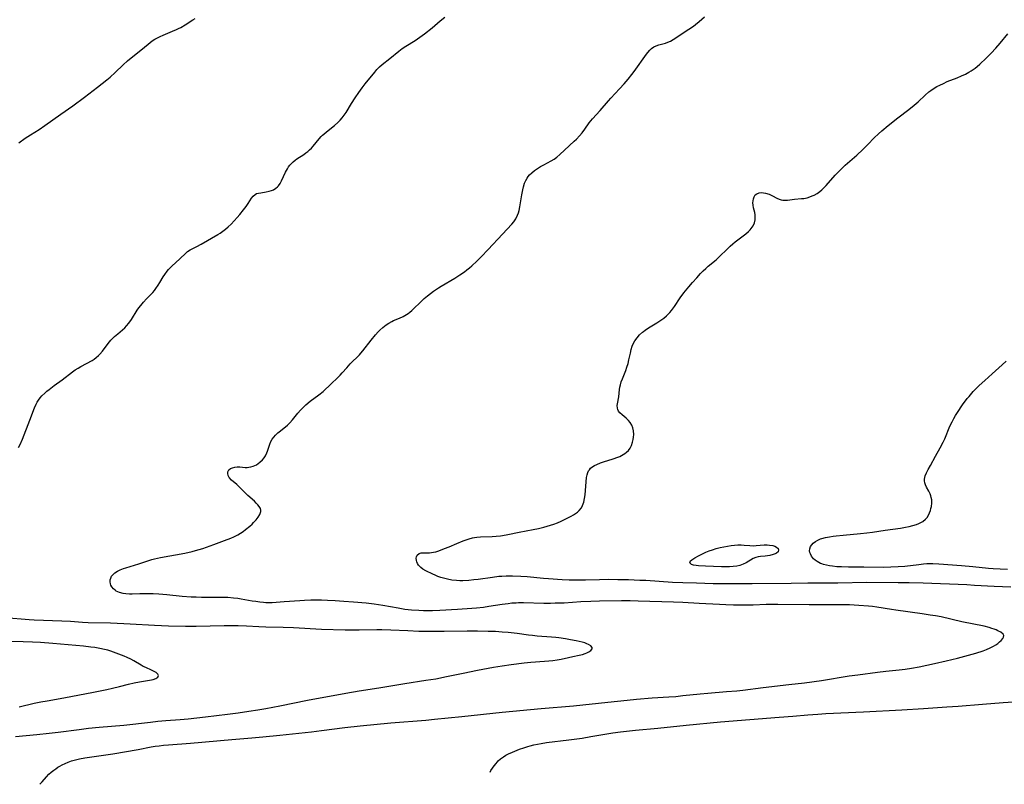
# Model space of a CAD drawing. Units: inches. Extents: x 2061308 to 2066770, y 174462 to 179899.
# Drawn here: x 2062945 to 2063158, y 174501 to 174666 of the extents above; entities that cross this region are included whole.
import ezdxf

# ---------------------------------------------------------------- set-up
doc = ezdxf.new("R2010")
doc.units = ezdxf.units.IN
doc.header["$MEASUREMENT"] = 0
doc.layers.add('c_36_T14S_R18E', color=128, linetype='Continuous')

msp = doc.modelspace()

# ---------------------------------------------------------------- linework, layer by layer
at = {"layer": 'c_36_T14S_R18E'}
for points in [[(2062945.04, 174573.5, 1062), (2062945.35, 174574.09, 1062), (2062945.86, 174575.24, 1062), (2062947.44, 174579.4, 1062), (2062948.49, 174582.06, 1062), (2062948.85, 174582.85, 1062), (2062949.07, 174583.28, 1062), (2062949.33, 174583.69, 1062), (2062949.69, 174584.18, 1062), (2062950.09, 174584.64, 1062), (2062950.69, 174585.24, 1062), (2062951.14, 174585.63, 1062), (2062951.61, 174586.01, 1062), (2062952.73, 174586.86, 1062), (2062954.46, 174588.1, 1062), (2062956.71, 174589.82, 1062), (2062957.29, 174590.22, 1062), (2062957.87, 174590.59, 1062), (2062958.47, 174590.95, 1062), (2062960.9, 174592.27, 1062), (2062961.36, 174592.56, 1062), (2062961.8, 174592.88, 1062), (2062962.31, 174593.33, 1062), (2062962.59, 174593.63, 1062), (2062963.16, 174594.3, 1062), (2062964.36, 174595.91, 1062), (2062964.99, 174596.66, 1062), (2062965.37, 174597.06, 1062), (2062965.77, 174597.44, 1062), (2062966.44, 174598.02, 1062), (2062967.51, 174598.9, 1062), (2062967.95, 174599.3, 1062), (2062968.34, 174599.71, 1062), (2062968.84, 174600.31, 1062), (2062969.41, 174601.12, 1062), (2062970.66, 174603.12, 1062), (2062971.02, 174603.64, 1062), (2062971.4, 174604.14, 1062), (2062972.02, 174604.88, 1062), (2062972.64, 174605.55, 1062), (2062974.01, 174606.96, 1062), (2062974.35, 174607.36, 1062), (2062974.68, 174607.77, 1062), (2062975.19, 174608.49, 1062), (2062975.54, 174609.06, 1062), (2062976.26, 174610.3, 1062), (2062976.62, 174610.85, 1062), (2062977.14, 174611.55, 1062), (2062977.43, 174611.9, 1062), (2062977.74, 174612.24, 1062), (2062978.11, 174612.62, 1062), (2062979.88, 174614.23, 1062), (2062981.12, 174615.45, 1062), (2062981.54, 174615.8, 1062), (2062982.09, 174616.13, 1062), (2062983.5, 174616.85, 1062), (2062984.44, 174617.36, 1062), (2062988.02, 174619.43, 1062), (2062988.57, 174619.77, 1062), (2062989.14, 174620.16, 1062), (2062989.68, 174620.57, 1062), (2062990.32, 174621.13, 1062), (2062990.94, 174621.71, 1062), (2062991.6, 174622.4, 1062), (2062992.24, 174623.11, 1062), (2062992.79, 174623.74, 1062), (2062993.62, 174624.77, 1062), (2062994.14, 174625.48, 1062), (2062994.58, 174626.13, 1062), (2062995.34, 174627.33, 1062), (2062995.68, 174627.75, 1062), (2062996.08, 174628.09, 1062), (2062996.42, 174628.27, 1062), (2062996.83, 174628.4, 1062), (2062997.31, 174628.48, 1062), (2062998.51, 174628.66, 1062), (2062999.15, 174628.79, 1062), (2062999.61, 174628.93, 1062), (2063000.06, 174629.11, 1062), (2063000.6, 174629.42, 1062), (2063000.94, 174629.71, 1062), (2063001.18, 174629.97, 1062), (2063001.5, 174630.44, 1062), (2063001.82, 174631.03, 1062), (2063002.69, 174632.93, 1062), (2063003.06, 174633.62, 1062), (2063003.33, 174634.04, 1062), (2063003.63, 174634.44, 1062), (2063003.96, 174634.81, 1062), (2063004.31, 174635.14, 1062), (2063004.77, 174635.51, 1062), (2063005.13, 174635.78, 1062), (2063006.59, 174636.75, 1062), (2063007.05, 174637.08, 1062), (2063007.45, 174637.38, 1062), (2063007.83, 174637.71, 1062), (2063008.24, 174638.1, 1062), (2063008.62, 174638.5, 1062), (2063009.93, 174640.11, 1062), (2063010.39, 174640.63, 1062), (2063010.68, 174640.92, 1062), (2063010.91, 174641.14, 1062), (2063011.48, 174641.62, 1062), (2063013.22, 174643, 1062), (2063013.93, 174643.61, 1062), (2063014.44, 174644.11, 1062), (2063014.92, 174644.65, 1062), (2063015.33, 174645.19, 1062), (2063015.74, 174645.81, 1062), (2063016.94, 174647.75, 1062), (2063017.69, 174648.93, 1062), (2063018.51, 174650.13, 1062), (2063019.23, 174651.13, 1062), (2063019.87, 174651.95, 1062), (2063021.93, 174654.48, 1062), (2063022.4, 174655.04, 1062), (2063022.96, 174655.62, 1062), (2063023.52, 174656.12, 1062), (2063025.21, 174657.43, 1062), (2063027.15, 174659.05, 1062), (2063027.86, 174659.6, 1062), (2063028.62, 174660.13, 1062), (2063030.62, 174661.36, 1062), (2063031.14, 174661.7, 1062), (2063032.64, 174662.77, 1062), (2063034.3, 174664.06, 1062), (2063036.07, 174665.54, 1062), (2063037.07, 174666.34, 1062)], [(2062945.09, 174639.24, 1060), (2062946.49, 174640.23, 1060), (2062947.64, 174640.99, 1060), (2062949.49, 174642.13, 1060), (2062950.74, 174642.96, 1060), (2062954.13, 174645.41, 1060), (2062956.73, 174647.22, 1060), (2062959.29, 174649.09, 1060), (2062962.06, 174651.28, 1060), (2062964.1, 174652.84, 1060), (2062964.83, 174653.45, 1060), (2062965.89, 174654.41, 1060), (2062967.61, 174656.07, 1060), (2062968.59, 174656.96, 1060), (2062969.68, 174657.86, 1060), (2062971.4, 174659.22, 1060), (2062972.99, 174660.53, 1060), (2062973.91, 174661.23, 1060), (2062974.49, 174661.62, 1060), (2062974.76, 174661.79, 1060), (2062975.61, 174662.22, 1060), (2062976.23, 174662.5, 1060), (2062978.28, 174663.31, 1060), (2062979.13, 174663.67, 1060), (2062979.6, 174663.89, 1060), (2062980.06, 174664.13, 1060), (2062981, 174664.7, 1060), (2062982.69, 174665.81, 1060), (2062983.19, 174666.11, 1060)], [(2062999.78, 174539.98, 1064), (2062998.88, 174539.97, 1064), (2062998.43, 174539.98, 1064), (2062997.92, 174540.01, 1064), (2062997.09, 174540.09, 1064), (2062996.26, 174540.2, 1064), (2062995.44, 174540.33, 1064), (2062993.08, 174540.77, 1064), (2062992.35, 174540.88, 1064), (2062991.45, 174540.98, 1064), (2062990.22, 174541.08, 1064), (2062989.39, 174541.11, 1064), (2062988.42, 174541.12, 1064), (2062984.52, 174541.12, 1064), (2062983.38, 174541.15, 1064), (2062982.32, 174541.19, 1064), (2062980.37, 174541.33, 1064), (2062977.04, 174541.69, 1064), (2062975.31, 174541.81, 1064), (2062974.08, 174541.86, 1064), (2062972.12, 174541.9, 1064), (2062971.24, 174541.89, 1064), (2062969.59, 174541.82, 1064), (2062968.96, 174541.82, 1064), (2062968.22, 174541.87, 1064), (2062967.6, 174541.97, 1064), (2062966.81, 174542.18, 1064), (2062966.11, 174542.49, 1064), (2062965.86, 174542.65, 1064), (2062965.52, 174542.94, 1064), (2062965.14, 174543.41, 1064), (2062964.98, 174543.73, 1064), (2062964.87, 174544.06, 1064), (2062964.8, 174544.48, 1064), (2062964.82, 174544.91, 1064), (2062964.93, 174545.3, 1064), (2062965.12, 174545.67, 1064), (2062965.43, 174546.07, 1064), (2062965.82, 174546.43, 1064), (2062966.37, 174546.79, 1064), (2062967, 174547.09, 1064), (2062967.69, 174547.36, 1064), (2062968.21, 174547.53, 1064), (2062970.97, 174548.33, 1064), (2062973.17, 174549.1, 1064), (2062973.79, 174549.29, 1064), (2062974.41, 174549.47, 1064), (2062975.65, 174549.74, 1064), (2062980.96, 174550.7, 1064), (2062982.49, 174551.03, 1064), (2062983.25, 174551.23, 1064), (2062984.01, 174551.45, 1064), (2062984.82, 174551.71, 1064), (2062987.17, 174552.56, 1064), (2062989.52, 174553.37, 1064), (2062990.85, 174553.9, 1064), (2062991.54, 174554.21, 1064), (2062992.35, 174554.64, 1064), (2062992.93, 174554.99, 1064), (2062993.49, 174555.37, 1064), (2062994.02, 174555.76, 1064), (2062994.96, 174556.51, 1064), (2062995.44, 174556.94, 1064), (2062995.78, 174557.28, 1064), (2062996.3, 174557.84, 1064), (2062996.73, 174558.41, 1064), (2062997.09, 174559.01, 1064), (2062997.31, 174559.64, 1064), (2062997.32, 174559.98, 1064), (2062997.23, 174560.32, 1064), (2062997, 174560.73, 1064), (2062996.71, 174561.1, 1064), (2062996.35, 174561.48, 1064), (2062995.94, 174561.87, 1064), (2062994.54, 174563.11, 1064), (2062992.57, 174565.06, 1064), (2062992.13, 174565.46, 1064), (2062991, 174566.43, 1064), (2062990.52, 174566.98, 1064), (2062990.27, 174567.45, 1064), (2062990.18, 174567.85, 1064), (2062990.2, 174568.23, 1064), (2062990.41, 174568.63, 1064), (2062990.76, 174568.94, 1064), (2062991.2, 174569.12, 1064), (2062991.71, 174569.24, 1064), (2062992.26, 174569.29, 1064), (2062992.81, 174569.28, 1064), (2062993.93, 174569.18, 1064), (2062994.4, 174569.18, 1064), (2062994.78, 174569.21, 1064), (2062995.16, 174569.27, 1064), (2062995.68, 174569.44, 1064), (2062996.38, 174569.77, 1064), (2062996.76, 174570.02, 1064), (2062997.13, 174570.3, 1064), (2062997.68, 174570.8, 1064), (2062998.04, 174571.23, 1064), (2062998.36, 174571.7, 1064), (2062998.66, 174572.3, 1064), (2062998.81, 174572.68, 1064), (2062999.3, 174574.19, 1064), (2062999.52, 174574.74, 1064), (2062999.79, 174575.24, 1064), (2063000.12, 174575.71, 1064), (2063000.51, 174576.16, 1064), (2063001.01, 174576.65, 1064), (2063001.56, 174577.11, 1064), (2063003.1, 174578.32, 1064), (2063003.61, 174578.8, 1064), (2063004.17, 174579.43, 1064), (2063005.33, 174580.91, 1064), (2063005.88, 174581.53, 1064), (2063006.47, 174582.13, 1064), (2063007.05, 174582.68, 1064), (2063007.97, 174583.46, 1064), (2063009.85, 174584.84, 1064), (2063010.77, 174585.6, 1064), (2063012.5, 174587.19, 1064), (2063013.92, 174588.55, 1064), (2063014.44, 174589.08, 1064), (2063014.92, 174589.61, 1064), (2063015.89, 174590.69, 1064), (2063016.65, 174591.51, 1064), (2063018.62, 174593.47, 1064), (2063018.95, 174593.83, 1064), (2063019.39, 174594.35, 1064), (2063021.17, 174596.65, 1064), (2063022.07, 174597.77, 1064), (2063022.65, 174598.43, 1064), (2063023.03, 174598.82, 1064), (2063023.68, 174599.41, 1064), (2063024.37, 174599.94, 1064), (2063024.97, 174600.33, 1064), (2063025.59, 174600.66, 1064), (2063026.01, 174600.86, 1064), (2063027.24, 174601.37, 1064), (2063028.07, 174601.76, 1064), (2063028.75, 174602.15, 1064), (2063029.13, 174602.42, 1064), (2063029.5, 174602.7, 1064), (2063029.9, 174603.03, 1064), (2063030.28, 174603.38, 1064), (2063031.78, 174604.85, 1064), (2063032.59, 174605.61, 1064), (2063033.32, 174606.23, 1064), (2063033.97, 174606.75, 1064), (2063034.64, 174607.25, 1064), (2063035.69, 174607.95, 1064), (2063036.27, 174608.32, 1064), (2063039.21, 174610.06, 1064), (2063040.31, 174610.75, 1064), (2063041.28, 174611.42, 1064), (2063041.83, 174611.83, 1064), (2063042.36, 174612.27, 1064), (2063042.87, 174612.7, 1064), (2063043.93, 174613.68, 1064), (2063044.92, 174614.66, 1064), (2063046.41, 174616.2, 1064), (2063049.5, 174619.56, 1064), (2063051.53, 174621.72, 1064), (2063051.92, 174622.18, 1064), (2063052.4, 174622.87, 1064), (2063052.76, 174623.6, 1064), (2063052.94, 174624.1, 1064), (2063053.08, 174624.62, 1064), (2063053.23, 174625.44, 1064), (2063053.5, 174627.15, 1064), (2063053.65, 174628, 1064), (2063053.87, 174629.08, 1064), (2063054.03, 174629.71, 1064), (2063054.28, 174630.52, 1064), (2063054.52, 174631.08, 1064), (2063054.8, 174631.6, 1064), (2063055.06, 174631.97, 1064), (2063055.35, 174632.32, 1064), (2063055.81, 174632.77, 1064), (2063056.4, 174633.25, 1064), (2063057.05, 174633.7, 1064), (2063057.72, 174634.12, 1064), (2063058.42, 174634.5, 1064), (2063060.04, 174635.32, 1064), (2063060.66, 174635.7, 1064), (2063060.97, 174635.91, 1064), (2063061.24, 174636.13, 1064), (2063061.88, 174636.69, 1064), (2063062.9, 174637.68, 1064), (2063064.97, 174639.57, 1064), (2063065.47, 174640.05, 1064), (2063066.1, 174640.72, 1064), (2063066.69, 174641.42, 1064), (2063067.25, 174642.21, 1064), (2063068.18, 174643.56, 1064), (2063068.9, 174644.42, 1064), (2063070.6, 174646.21, 1064), (2063072.38, 174648.28, 1064), (2063072.92, 174648.88, 1064), (2063074.78, 174650.88, 1064), (2063075.76, 174651.98, 1064), (2063076.62, 174652.98, 1064), (2063077.43, 174654, 1064), (2063077.92, 174654.65, 1064), (2063080.6, 174658.38, 1064), (2063080.9, 174658.76, 1064), (2063081.28, 174659.21, 1064), (2063081.7, 174659.6, 1064), (2063082.18, 174659.94, 1064), (2063082.71, 174660.2, 1064), (2063083.25, 174660.38, 1064), (2063084.69, 174660.77, 1064), (2063085.19, 174660.94, 1064), (2063085.79, 174661.21, 1064), (2063086.38, 174661.53, 1064), (2063086.95, 174661.89, 1064), (2063088.69, 174663.14, 1064), (2063090.7, 174664.45, 1064), (2063091.15, 174664.77, 1064), (2063091.97, 174665.41, 1064), (2063093.14, 174666.44, 1064)], [(2063159.27, 174543.34, 1066), (2063157.42, 174543.37, 1066), (2063155.65, 174543.46, 1066), (2063151.41, 174543.72, 1066), (2063149.74, 174543.81, 1066), (2063140.34, 174544.2, 1066), (2063137.28, 174544.28, 1066), (2063134.93, 174544.3, 1066), (2063128.18, 174544.32, 1066), (2063121.92, 174544.19, 1066), (2063120.38, 174544.18, 1066), (2063115.42, 174544.2, 1066), (2063111.85, 174544.12, 1066), (2063103.41, 174544.06, 1066), (2063100.41, 174544.02, 1066), (2063098, 174544.02, 1066), (2063094.96, 174544.07, 1066), (2063091.41, 174544.16, 1066), (2063088.41, 174544.26, 1066), (2063086.21, 174544.37, 1066), (2063080.45, 174544.74, 1066), (2063079.12, 174544.8, 1066), (2063076.71, 174544.88, 1066), (2063074.43, 174544.93, 1066), (2063072.33, 174544.95, 1066), (2063070.41, 174544.93, 1066), (2063067.4, 174544.83, 1066), (2063066.28, 174544.81, 1066), (2063064.89, 174544.81, 1066), (2063063.92, 174544.84, 1066), (2063062.35, 174544.92, 1066), (2063059.41, 174545.13, 1066), (2063058.35, 174545.21, 1066), (2063054.8, 174545.56, 1066), (2063053.48, 174545.63, 1066), (2063051.68, 174545.71, 1066), (2063050.27, 174545.71, 1066), (2063049.39, 174545.66, 1066), (2063048.73, 174545.6, 1066), (2063047.34, 174545.43, 1066), (2063044.27, 174545, 1066), (2063043.3, 174544.89, 1066), (2063042.25, 174544.79, 1066), (2063040.92, 174544.73, 1066), (2063040.27, 174544.73, 1066), (2063039.55, 174544.77, 1066), (2063038.6, 174544.87, 1066), (2063037.65, 174545.03, 1066), (2063037.04, 174545.18, 1066), (2063036.16, 174545.43, 1066), (2063035.56, 174545.65, 1066), (2063034.97, 174545.89, 1066), (2063034.49, 174546.11, 1066), (2063032.96, 174546.85, 1066), (2063032.31, 174547.22, 1066), (2063031.88, 174547.55, 1066), (2063031.39, 174548.06, 1066), (2063031.16, 174548.44, 1066), (2063031.01, 174548.77, 1066), (2063030.92, 174549.09, 1066), (2063030.88, 174549.61, 1066), (2063030.92, 174549.89, 1066), (2063031.1, 174550.25, 1066), (2063031.52, 174550.58, 1066), (2063031.94, 174550.72, 1066), (2063032.28, 174550.75, 1066), (2063033.76, 174550.74, 1066), (2063034.19, 174550.78, 1066), (2063034.63, 174550.87, 1066), (2063035.09, 174550.99, 1066), (2063035.76, 174551.2, 1066), (2063037.02, 174551.66, 1066), (2063037.97, 174552.06, 1066), (2063039.64, 174552.77, 1066), (2063040.98, 174553.31, 1066), (2063041.64, 174553.55, 1066), (2063042.3, 174553.76, 1066), (2063043.03, 174553.95, 1066), (2063043.44, 174554.03, 1066), (2063043.97, 174554.11, 1066), (2063044.77, 174554.19, 1066), (2063047.28, 174554.28, 1066), (2063048.17, 174554.33, 1066), (2063049.06, 174554.42, 1066), (2063049.49, 174554.48, 1066), (2063050.67, 174554.69, 1066), (2063053.13, 174555.19, 1066), (2063056.13, 174555.76, 1066), (2063057.28, 174556, 1066), (2063058.43, 174556.28, 1066), (2063059.88, 174556.71, 1066), (2063060.59, 174556.94, 1066), (2063061.41, 174557.24, 1066), (2063062.19, 174557.57, 1066), (2063063.35, 174558.12, 1066), (2063064.34, 174558.64, 1066), (2063064.82, 174558.92, 1066), (2063065.27, 174559.22, 1066), (2063065.67, 174559.53, 1066), (2063066.04, 174559.86, 1066), (2063066.53, 174560.46, 1066), (2063066.81, 174560.97, 1066), (2063067.06, 174561.69, 1066), (2063067.22, 174562.46, 1066), (2063067.32, 174563.26, 1066), (2063067.55, 174566.09, 1066), (2063067.66, 174567.01, 1066), (2063067.76, 174567.56, 1066), (2063067.93, 174568.07, 1066), (2063068.08, 174568.41, 1066), (2063068.25, 174568.68, 1066), (2063068.52, 174568.99, 1066), (2063068.98, 174569.37, 1066), (2063069.4, 174569.62, 1066), (2063069.86, 174569.84, 1066), (2063070.68, 174570.15, 1066), (2063071.34, 174570.38, 1066), (2063073.41, 174571.03, 1066), (2063074.39, 174571.38, 1066), (2063074.81, 174571.55, 1066), (2063075.21, 174571.75, 1066), (2063075.9, 174572.15, 1066), (2063076.29, 174572.46, 1066), (2063076.68, 174572.86, 1066), (2063077.04, 174573.36, 1066), (2063077.33, 174573.9, 1066), (2063077.59, 174574.6, 1066), (2063077.74, 174575.21, 1066), (2063077.81, 174575.73, 1066), (2063077.84, 174576.25, 1066), (2063077.79, 174577.05, 1066), (2063077.64, 174577.72, 1066), (2063077.4, 174578.3, 1066), (2063077.07, 174578.84, 1066), (2063076.67, 174579.34, 1066), (2063076.23, 174579.79, 1066), (2063075.34, 174580.55, 1066), (2063074.85, 174580.99, 1066), (2063074.57, 174581.34, 1066), (2063074.4, 174581.65, 1066), (2063074.31, 174581.94, 1066), (2063074.27, 174582.53, 1066), (2063074.32, 174582.93, 1066), (2063074.59, 174584.39, 1066), (2063074.77, 174585.99, 1066), (2063074.85, 174586.5, 1066), (2063074.96, 174587.02, 1066), (2063075.15, 174587.65, 1066), (2063075.38, 174588.29, 1066), (2063076.12, 174590.12, 1066), (2063076.37, 174590.84, 1066), (2063076.6, 174591.6, 1066), (2063076.79, 174592.38, 1066), (2063077.12, 174593.87, 1066), (2063077.3, 174594.6, 1066), (2063077.52, 174595.32, 1066), (2063077.72, 174595.82, 1066), (2063078.09, 174596.51, 1066), (2063078.54, 174597.16, 1066), (2063079.1, 174597.79, 1066), (2063079.73, 174598.37, 1066), (2063079.95, 174598.55, 1066), (2063080.28, 174598.79, 1066), (2063081.01, 174599.28, 1066), (2063082.83, 174600.37, 1066), (2063083.7, 174600.93, 1066), (2063084.33, 174601.39, 1066), (2063084.92, 174601.9, 1066), (2063085.27, 174602.24, 1066), (2063085.62, 174602.61, 1066), (2063086.01, 174603.08, 1066), (2063086.62, 174603.92, 1066), (2063087.88, 174605.79, 1066), (2063088.66, 174606.84, 1066), (2063089.76, 174608.17, 1066), (2063090.52, 174609.07, 1066), (2063091.44, 174610.12, 1066), (2063092.26, 174611.02, 1066), (2063092.82, 174611.59, 1066), (2063093.39, 174612.14, 1066), (2063093.91, 174612.6, 1066), (2063095.61, 174614.02, 1066), (2063096.16, 174614.51, 1066), (2063098.23, 174616.53, 1066), (2063098.66, 174616.93, 1066), (2063099.2, 174617.41, 1066), (2063099.76, 174617.87, 1066), (2063102.04, 174619.61, 1066), (2063102.6, 174620.1, 1066), (2063102.98, 174620.49, 1066), (2063103.22, 174620.77, 1066), (2063103.6, 174621.35, 1066), (2063103.88, 174621.98, 1066), (2063104.03, 174622.59, 1066), (2063104.07, 174623.18, 1066), (2063104.04, 174623.68, 1066), (2063103.95, 174624.18, 1066), (2063103.71, 174625.24, 1066), (2063103.61, 174625.77, 1066), (2063103.57, 174626.26, 1066), (2063103.58, 174626.71, 1066), (2063103.66, 174627.15, 1066), (2063103.8, 174627.56, 1066), (2063104.08, 174628, 1066), (2063104.39, 174628.26, 1066), (2063104.88, 174628.44, 1066), (2063105.35, 174628.5, 1066), (2063105.87, 174628.47, 1066), (2063106.28, 174628.39, 1066), (2063107.09, 174628.13, 1066), (2063107.77, 174627.83, 1066), (2063108.75, 174627.3, 1066), (2063109.26, 174627.07, 1066), (2063109.67, 174626.94, 1066), (2063110.01, 174626.89, 1066), (2063110.43, 174626.87, 1066), (2063111, 174626.9, 1066), (2063112.55, 174627.06, 1066), (2063114.03, 174627.19, 1066), (2063114.53, 174627.25, 1066), (2063115.27, 174627.39, 1066), (2063115.82, 174627.56, 1066), (2063116.36, 174627.77, 1066), (2063116.78, 174627.97, 1066), (2063117.41, 174628.32, 1066), (2063118, 174628.74, 1066), (2063118.44, 174629.1, 1066), (2063118.82, 174629.44, 1066), (2063119.36, 174630.01, 1066), (2063121.29, 174632.24, 1066), (2063122.22, 174633.21, 1066), (2063123.49, 174634.4, 1066), (2063125.96, 174636.59, 1066), (2063127.29, 174637.81, 1066), (2063128.4, 174638.9, 1066), (2063129.74, 174640.29, 1066), (2063130.66, 174641.2, 1066), (2063131.38, 174641.84, 1066), (2063132.76, 174642.97, 1066), (2063134.86, 174644.64, 1066), (2063137.2, 174646.43, 1066), (2063138.4, 174647.4, 1066), (2063139.22, 174648.11, 1066), (2063140.77, 174649.54, 1066), (2063141.56, 174650.22, 1066), (2063141.95, 174650.52, 1066), (2063142.72, 174651.05, 1066), (2063143.29, 174651.38, 1066), (2063143.88, 174651.69, 1066), (2063144.7, 174652.08, 1066), (2063145.53, 174652.45, 1066), (2063147.62, 174653.27, 1066), (2063148.62, 174653.69, 1066), (2063149.42, 174654.07, 1066), (2063150.19, 174654.48, 1066), (2063150.65, 174654.75, 1066), (2063151.1, 174655.05, 1066), (2063151.53, 174655.36, 1066), (2063151.95, 174655.69, 1066), (2063152.57, 174656.23, 1066), (2063153.94, 174657.51, 1066), (2063155, 174658.57, 1066), (2063156.02, 174659.68, 1066), (2063156.93, 174660.74, 1066), (2063158.59, 174662.76, 1066)], [(2063158.49, 174547.12, 1068), (2063156.91, 174547.19, 1068), (2063155.4, 174547.28, 1068), (2063154.42, 174547.36, 1068), (2063151, 174547.72, 1068), (2063148.57, 174547.94, 1068), (2063143.72, 174548.29, 1068), (2063142.38, 174548.35, 1068), (2063141.85, 174548.35, 1068), (2063141.12, 174548.33, 1068), (2063140.38, 174548.28, 1068), (2063139.41, 174548.18, 1068), (2063136.36, 174547.82, 1068), (2063134.93, 174547.7, 1068), (2063133.36, 174547.62, 1068), (2063131.79, 174547.61, 1068), (2063127.49, 174547.68, 1068), (2063124.2, 174547.66, 1068), (2063122.67, 174547.69, 1068), (2063121.68, 174547.74, 1068), (2063120.73, 174547.83, 1068), (2063120.07, 174547.93, 1068), (2063119.42, 174548.06, 1068), (2063118.8, 174548.22, 1068), (2063118.43, 174548.34, 1068), (2063118.14, 174548.46, 1068), (2063117.42, 174548.84, 1068), (2063117.01, 174549.14, 1068), (2063116.65, 174549.47, 1068), (2063116.24, 174549.99, 1068), (2063115.96, 174550.53, 1068), (2063115.86, 174550.81, 1068), (2063115.8, 174551.18, 1068), (2063115.83, 174551.58, 1068), (2063116.01, 174552.1, 1068), (2063116.25, 174552.5, 1068), (2063116.58, 174552.86, 1068), (2063117.04, 174553.2, 1068), (2063117.57, 174553.5, 1068), (2063118.17, 174553.74, 1068), (2063118.46, 174553.84, 1068), (2063119.24, 174554.05, 1068), (2063120.07, 174554.22, 1068), (2063120.92, 174554.35, 1068), (2063121.55, 174554.43, 1068), (2063123.05, 174554.58, 1068), (2063126.76, 174554.89, 1068), (2063128.13, 174555.05, 1068), (2063129.38, 174555.22, 1068), (2063132.13, 174555.63, 1068), (2063135.45, 174556.08, 1068), (2063136.48, 174556.25, 1068), (2063137.28, 174556.42, 1068), (2063138.09, 174556.63, 1068), (2063138.85, 174556.88, 1068), (2063139.38, 174557.08, 1068), (2063140.22, 174557.52, 1068), (2063140.83, 174558, 1068), (2063141.17, 174558.4, 1068), (2063141.46, 174558.86, 1068), (2063141.7, 174559.37, 1068), (2063141.89, 174559.9, 1068), (2063142, 174560.33, 1068), (2063142.09, 174560.76, 1068), (2063142.17, 174561.47, 1068), (2063142.16, 174562.17, 1068), (2063142.07, 174562.68, 1068), (2063141.96, 174563.07, 1068), (2063141.8, 174563.47, 1068), (2063141.52, 174564.04, 1068), (2063141.05, 174564.92, 1068), (2063140.83, 174565.39, 1068), (2063140.67, 174565.87, 1068), (2063140.61, 174566.26, 1068), (2063140.62, 174566.62, 1068), (2063140.78, 174567.36, 1068), (2063141.05, 174568.01, 1068), (2063141.4, 174568.7, 1068), (2063141.91, 174569.62, 1068), (2063142.97, 174571.62, 1068), (2063143.99, 174573.39, 1068), (2063144.64, 174574.61, 1068), (2063144.98, 174575.35, 1068), (2063146.1, 174578.05, 1068), (2063146.54, 174579, 1068), (2063146.93, 174579.73, 1068), (2063147.32, 174580.4, 1068), (2063147.73, 174581.06, 1068), (2063148.82, 174582.66, 1068), (2063149.82, 174584.03, 1068), (2063150.21, 174584.51, 1068), (2063151.11, 174585.54, 1068), (2063151.62, 174586.08, 1068), (2063152.42, 174586.85, 1068), (2063153.65, 174587.96, 1068), (2063155.19, 174589.39, 1068), (2063157.35, 174591.32, 1068), (2063158.22, 174592.12, 1068)], [(2062949.62, 174500.78, 1064), (2062949.65, 174500.8, 1064), (2062950.16, 174501.34, 1064), (2062951.1, 174502.41, 1064), (2062951.6, 174502.94, 1064), (2062952.09, 174503.41, 1064), (2062952.62, 174503.84, 1064), (2062953.05, 174504.15, 1064), (2062953.5, 174504.44, 1064), (2062953.97, 174504.72, 1064), (2062954.46, 174504.98, 1064), (2062955.08, 174505.28, 1064), (2062955.72, 174505.55, 1064), (2062956.47, 174505.82, 1064), (2062957.33, 174506.06, 1064), (2062958.21, 174506.26, 1064), (2062959.35, 174506.47, 1064), (2062965.36, 174507.38, 1064), (2062970.86, 174508.32, 1064), (2062973.63, 174508.83, 1064), (2062974.53, 174508.98, 1064), (2062975.42, 174509.1, 1064), (2062976.3, 174509.2, 1064), (2062977.42, 174509.31, 1064), (2062982.16, 174509.66, 1064), (2062991.11, 174510.45, 1064), (2062995.41, 174510.78, 1064), (2062997.78, 174510.99, 1064), (2063001.41, 174511.36, 1064), (2063008.29, 174512.12, 1064), (2063010.4, 174512.37, 1064), (2063015.48, 174513.06, 1064), (2063018.79, 174513.43, 1064), (2063025.41, 174514.02, 1064), (2063032.97, 174514.64, 1064), (2063034.82, 174514.81, 1064), (2063040.73, 174515.44, 1064), (2063049.42, 174516.32, 1064), (2063057.87, 174517.12, 1064), (2063064.85, 174517.75, 1064), (2063072.22, 174518.48, 1064), (2063076.42, 174518.94, 1064), (2063078.44, 174519.14, 1064), (2063081.79, 174519.42, 1064), (2063085.41, 174519.65, 1064), (2063086.89, 174519.76, 1064), (2063088.4, 174519.91, 1064), (2063092.19, 174520.32, 1064), (2063093.81, 174520.48, 1064), (2063097.84, 174520.78, 1064), (2063100.11, 174520.98, 1064), (2063101.42, 174521.13, 1064), (2063105.81, 174521.7, 1064), (2063111.32, 174522.29, 1064), (2063114.69, 174522.7, 1064), (2063118.4, 174523.21, 1064), (2063124.31, 174524.17, 1064), (2063126.21, 174524.44, 1064), (2063130.42, 174524.99, 1064), (2063132.29, 174525.21, 1064), (2063135.14, 174525.5, 1064), (2063136.41, 174525.65, 1064), (2063137.82, 174525.87, 1064), (2063139.44, 174526.16, 1064), (2063142.76, 174526.85, 1064), (2063145.31, 174527.41, 1064), (2063147.7, 174528, 1064), (2063150.12, 174528.65, 1064), (2063151.65, 174529.08, 1064), (2063153.26, 174529.58, 1064), (2063153.96, 174529.84, 1064), (2063154.8, 174530.2, 1064), (2063155.49, 174530.56, 1064), (2063155.97, 174530.87, 1064), (2063156.41, 174531.18, 1064), (2063156.82, 174531.52, 1064), (2063157.17, 174531.85, 1064), (2063157.49, 174532.22, 1064), (2063157.69, 174532.56, 1064), (2063157.73, 174532.88, 1064), (2063157.56, 174533.21, 1064), (2063157.1, 174533.58, 1064), (2063156.46, 174533.92, 1064), (2063156.08, 174534.09, 1064), (2063155.66, 174534.25, 1064), (2063155.12, 174534.44, 1064), (2063154.55, 174534.61, 1064), (2063153.46, 174534.88, 1064), (2063148.63, 174535.88, 1064), (2063144.18, 174536.89, 1064), (2063142.96, 174537.13, 1064), (2063141.8, 174537.32, 1064), (2063140.12, 174537.57, 1064), (2063134.42, 174538.34, 1064), (2063133.47, 174538.48, 1064), (2063130.3, 174539.02, 1064), (2063129.41, 174539.14, 1064), (2063128.52, 174539.24, 1064), (2063126.39, 174539.4, 1064), (2063124.41, 174539.5, 1064), (2063122.57, 174539.54, 1064), (2063115.7, 174539.51, 1064), (2063108.95, 174539.59, 1064), (2063106.42, 174539.56, 1064), (2063103.61, 174539.46, 1064), (2063102.33, 174539.43, 1064), (2063100.59, 174539.42, 1064), (2063099.38, 174539.44, 1064), (2063097.7, 174539.5, 1064), (2063096.38, 174539.56, 1064), (2063091.99, 174539.79, 1064), (2063088.41, 174540.01, 1064), (2063086.39, 174540.1, 1064), (2063078.8, 174540.34, 1064), (2063077.04, 174540.37, 1064), (2063075.19, 174540.36, 1064), (2063070.41, 174540.28, 1064), (2063068.54, 174540.23, 1064), (2063066.39, 174540.13, 1064), (2063062.85, 174539.91, 1064), (2063060.86, 174539.84, 1064), (2063059.89, 174539.82, 1064), (2063058.41, 174539.83, 1064), (2063054.01, 174539.95, 1064), (2063052.94, 174539.94, 1064), (2063052.43, 174539.91, 1064), (2063051.52, 174539.84, 1064), (2063050.74, 174539.75, 1064), (2063049.4, 174539.56, 1064), (2063046.56, 174539.13, 1064), (2063045.41, 174538.97, 1064), (2063043.86, 174538.8, 1064), (2063042.9, 174538.71, 1064), (2063039.78, 174538.5, 1064), (2063035.95, 174538.29, 1064), (2063034.41, 174538.24, 1064), (2063033.41, 174538.22, 1064), (2063032.45, 174538.23, 1064), (2063031.42, 174538.26, 1064), (2063029.88, 174538.37, 1064), (2063028.44, 174538.54, 1064), (2063026.99, 174538.78, 1064), (2063023.69, 174539.37, 1064), (2063021.78, 174539.65, 1064), (2063020.1, 174539.84, 1064), (2063017.33, 174540.1, 1064), (2063015.28, 174540.27, 1064), (2063013.41, 174540.4, 1064), (2063011.76, 174540.48, 1064), (2063010.41, 174540.51, 1064), (2063008.98, 174540.52, 1064), (2063008.13, 174540.51, 1064), (2063006.74, 174540.46, 1064), (2063005.73, 174540.4, 1064), (2063002.37, 174540.13, 1064), (2063000.68, 174540.01, 1064), (2062999.78, 174539.98, 1064)], [(2062944.41, 174511.08, 1062), (2062948.99, 174511.53, 1062), (2062951.66, 174511.81, 1062), (2062953.57, 174512.04, 1062), (2062958.12, 174512.63, 1062), (2062960.17, 174512.86, 1062), (2062962.41, 174513.08, 1062), (2062967.76, 174513.57, 1062), (2062973.51, 174514.21, 1062), (2062975.13, 174514.38, 1062), (2062976.83, 174514.53, 1062), (2062979.96, 174514.78, 1062), (2062981.65, 174514.93, 1062), (2062985.38, 174515.34, 1062), (2062990.17, 174515.93, 1062), (2062992.41, 174516.23, 1062), (2062994.77, 174516.57, 1062), (2062996.71, 174516.88, 1062), (2062998.41, 174517.17, 1062), (2063001.41, 174517.73, 1062), (2063007.42, 174518.91, 1062), (2063015.72, 174520.45, 1062), (2063018.58, 174520.96, 1062), (2063022.83, 174521.63, 1062), (2063028.43, 174522.56, 1062), (2063032.96, 174523.22, 1062), (2063035.08, 174523.56, 1062), (2063037.41, 174524.01, 1062), (2063041.05, 174524.77, 1062), (2063044.09, 174525.38, 1062), (2063047.54, 174526.04, 1062), (2063049.46, 174526.38, 1062), (2063051.39, 174526.66, 1062), (2063054.19, 174526.98, 1062), (2063055.62, 174527.12, 1062), (2063058.54, 174527.33, 1062), (2063059.5, 174527.42, 1062), (2063060.39, 174527.53, 1062), (2063061.28, 174527.66, 1062), (2063062.2, 174527.81, 1062), (2063063.76, 174528.12, 1062), (2063064.71, 174528.33, 1062), (2063066.04, 174528.64, 1062), (2063066.74, 174528.83, 1062), (2063067.32, 174529.01, 1062), (2063067.73, 174529.17, 1062), (2063068.11, 174529.34, 1062), (2063068.56, 174529.63, 1062), (2063068.88, 174530.04, 1062), (2063068.86, 174530.34, 1062), (2063068.55, 174530.69, 1062), (2063068.1, 174530.97, 1062), (2063067.73, 174531.13, 1062), (2063067.31, 174531.28, 1062), (2063066.72, 174531.45, 1062), (2063065.39, 174531.74, 1062), (2063064.17, 174531.97, 1062), (2063063.09, 174532.15, 1062), (2063061.64, 174532.36, 1062), (2063061.01, 174532.43, 1062), (2063060.09, 174532.52, 1062), (2063056.97, 174532.78, 1062), (2063055.99, 174532.88, 1062), (2063055.11, 174532.98, 1062), (2063052.66, 174533.31, 1062), (2063050.71, 174533.53, 1062), (2063049.43, 174533.64, 1062), (2063047.97, 174533.73, 1062), (2063046.43, 174533.79, 1062), (2063044.12, 174533.83, 1062), (2063041.9, 174533.82, 1062), (2063036.89, 174533.76, 1062), (2063031.41, 174533.79, 1062), (2063029.04, 174533.87, 1062), (2063025.4, 174534.07, 1062), (2063023.44, 174534.11, 1062), (2063022.41, 174534.1, 1062), (2063018.6, 174534.04, 1062), (2063015.56, 174534.06, 1062), (2063010.42, 174534.21, 1062), (2063004.41, 174534.53, 1062), (2063002.15, 174534.61, 1062), (2062998.42, 174534.69, 1062), (2062996.92, 174534.75, 1062), (2062994.22, 174534.9, 1062), (2062992.41, 174534.97, 1062), (2062991.34, 174534.98, 1062), (2062989.41, 174534.97, 1062), (2062983.41, 174534.85, 1062), (2062981.07, 174534.87, 1062), (2062977.41, 174534.94, 1062), (2062974.41, 174535.06, 1062), (2062969.14, 174535.37, 1062), (2062967.74, 174535.44, 1062), (2062964.85, 174535.54, 1062), (2062960.05, 174535.65, 1062), (2062958.82, 174535.71, 1062), (2062956.22, 174535.89, 1062), (2062954.37, 174536, 1062), (2062948.44, 174536.24, 1062), (2062947.35, 174536.3, 1062), (2062945.63, 174536.42, 1062), (2062941.98, 174536.71, 1062)], [(2062945.16, 174517.51, 1060), (2062948.42, 174518.27, 1060), (2062949.86, 174518.58, 1060), (2062951.19, 174518.82, 1060), (2062954, 174519.28, 1060), (2062955.17, 174519.49, 1060), (2062960.89, 174520.59, 1060), (2062964.1, 174521.23, 1060), (2062965.34, 174521.5, 1060), (2062966.85, 174521.86, 1060), (2062968.75, 174522.36, 1060), (2062970, 174522.65, 1060), (2062971.16, 174522.89, 1060), (2062973.28, 174523.22, 1060), (2062973.72, 174523.31, 1060), (2062974.11, 174523.41, 1060), (2062974.68, 174523.64, 1060), (2062975.07, 174523.91, 1060), (2062975.23, 174524.23, 1060), (2062975.1, 174524.55, 1060), (2062974.74, 174524.88, 1060), (2062974.2, 174525.21, 1060), (2062973.75, 174525.42, 1060), (2062972.49, 174525.98, 1060), (2062971.97, 174526.24, 1060), (2062971.54, 174526.47, 1060), (2062969.89, 174527.42, 1060), (2062969.26, 174527.76, 1060), (2062968.5, 174528.14, 1060), (2062967.86, 174528.43, 1060), (2062966.71, 174528.9, 1060), (2062966.13, 174529.11, 1060), (2062964.99, 174529.5, 1060), (2062964.28, 174529.71, 1060), (2062963.56, 174529.9, 1060), (2062962.6, 174530.11, 1060), (2062961.49, 174530.3, 1060), (2062960.67, 174530.41, 1060), (2062959.05, 174530.59, 1060), (2062952.43, 174531.18, 1060), (2062949.78, 174531.38, 1060), (2062948.06, 174531.46, 1060), (2062946.01, 174531.54, 1060), (2062941.41, 174531.62, 1060)], [(2063046.83, 174503.42, 1066), (2063047.01, 174503.72, 1066), (2063047.35, 174504.25, 1066), (2063047.71, 174504.76, 1066), (2063048.14, 174505.3, 1066), (2063048.6, 174505.82, 1066), (2063049.1, 174506.29, 1066), (2063049.69, 174506.74, 1066), (2063050.24, 174507.08, 1066), (2063050.83, 174507.38, 1066), (2063051.63, 174507.74, 1066), (2063053.21, 174508.36, 1066), (2063054.09, 174508.68, 1066), (2063054.97, 174508.96, 1066), (2063055.49, 174509.1, 1066), (2063056.26, 174509.29, 1066), (2063057.04, 174509.46, 1066), (2063057.83, 174509.6, 1066), (2063058.97, 174509.77, 1066), (2063063.84, 174510.37, 1066), (2063066.67, 174510.76, 1066), (2063068.58, 174511.06, 1066), (2063073.32, 174511.89, 1066), (2063074.97, 174512.11, 1066), (2063078.21, 174512.44, 1066), (2063083.03, 174512.86, 1066), (2063089.13, 174513.52, 1066), (2063096.59, 174514.27, 1066), (2063109.23, 174515.28, 1066), (2063112.2, 174515.49, 1066), (2063115.42, 174515.78, 1066), (2063117.6, 174515.93, 1066), (2063119.32, 174516.03, 1066), (2063127.41, 174516.4, 1066), (2063135.7, 174516.82, 1066), (2063140.35, 174517.16, 1066), (2063145.41, 174517.48, 1066), (2063147.87, 174517.65, 1066), (2063153.1, 174518.08, 1066), (2063157.6, 174518.4, 1066), (2063162.83, 174518.81, 1066)]]:
    msp.add_polyline3d(points, dxfattribs=at)
msp.add_polyline3d([(2063107.95, 174550.36, 1068), (2063107.21, 174550.17, 1068), (2063106.71, 174550.08, 1068), (2063106.2, 174550.02, 1068), (2063105.17, 174549.92, 1068), (2063104.67, 174549.85, 1068), (2063104.19, 174549.73, 1068), (2063103.63, 174549.49, 1068), (2063102.14, 174548.6, 1068), (2063101.48, 174548.28, 1068), (2063100.76, 174548.03, 1068), (2063100.09, 174547.87, 1068), (2063099.3, 174547.76, 1068), (2063098.53, 174547.7, 1068), (2063097.74, 174547.69, 1068), (2063096.78, 174547.7, 1068), (2063093.31, 174547.86, 1068), (2063091.78, 174547.96, 1068), (2063091.34, 174548.01, 1068), (2063090.76, 174548.1, 1068), (2063090.3, 174548.24, 1068), (2063089.91, 174548.58, 1068), (2063090.11, 174549.01, 1068), (2063090.35, 174549.2, 1068), (2063091.02, 174549.64, 1068), (2063091.84, 174550.08, 1068), (2063092.82, 174550.58, 1068), (2063093.39, 174550.85, 1068), (2063094.13, 174551.16, 1068), (2063094.83, 174551.41, 1068), (2063095.65, 174551.66, 1068), (2063096.47, 174551.88, 1068), (2063097.29, 174552.07, 1068), (2063098.04, 174552.21, 1068), (2063098.85, 174552.34, 1068), (2063099.58, 174552.42, 1068), (2063100.31, 174552.46, 1068), (2063101.01, 174552.45, 1068), (2063101.69, 174552.41, 1068), (2063102.91, 174552.31, 1068), (2063103.64, 174552.28, 1068), (2063104.23, 174552.31, 1068), (2063106.01, 174552.46, 1068), (2063106.62, 174552.46, 1068), (2063107.15, 174552.43, 1068), (2063107.84, 174552.3, 1068), (2063108.29, 174552.16, 1068), (2063108.67, 174551.98, 1068), (2063109.02, 174551.67, 1068), (2063109.12, 174551.39, 1068), (2063108.98, 174550.95, 1068), (2063108.67, 174550.69, 1068), (2063108.34, 174550.51, 1068)], close=True, dxfattribs=at)

doc.saveas('drawing.dxf')
